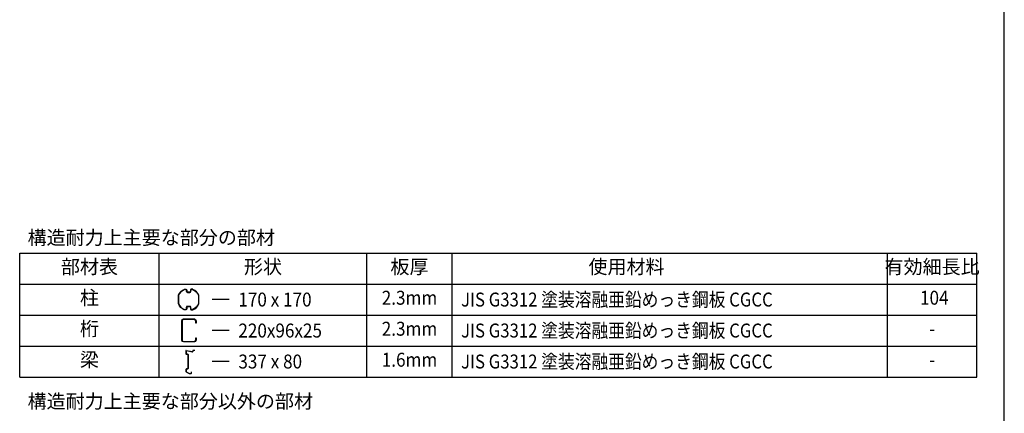
# Model space of a CAD drawing. Extents: x 543 to 20517, y 226 to 14052.
# Drawn here: x 14125 to 20478, y 4542 to 7083 of the extents above; entities that cross this region are included whole.
import ezdxf
from ezdxf.enums import TextEntityAlignment as Align

# ---------------------------------------------------------------- set-up
doc = ezdxf.new("R2010")
doc.units = 0
doc.header["$LTSCALE"] = 50
doc.header["$MEASUREMENT"] = 0
for name, color, linetype in [('KETA_M', 4, 'CONTINUOUS'), ('LM2', 2, 'CONTINUOUS'), ('LW1', 4, 'CONTINUOUS'), ('U2', 4, 'CONTINUOUS'), ('WAKUSEN-01', 50, 'CONTINUOUS')]:
    doc.layers.add(name, color=color, linetype=linetype)
doc.styles.add('01', font='ROMANS', dxfattribs={"height": 3, "bigfont": 'BIGFONT'})

msp = doc.modelspace()

# ---------------------------------------------------------------- linework, layer by layer
at = {"layer": 'KETA_M'}
msp.add_lwpolyline([(15170.295, 5139.678, -0.41421356), (15181.554, 5150.937), (15251.957, 5150.937, -0.41421356), (15263.217, 5139.678), (15263.217, 5124.27), (15260.846, 5124.27), (15260.846, 5139.678, 0.41421356), (15251.957, 5148.567), (15181.554, 5148.567, 0.41421356), (15172.665, 5139.678), (15172.665, 5014.048, 0.41421356), (15181.554, 5005.159), (15251.957, 5005.159, 0.41421356), (15260.846, 5014.048), (15260.846, 5029.456), (15263.217, 5029.456), (15263.217, 5014.048, -0.41421356), (15251.957, 5002.789), (15181.554, 5002.789, -0.41421356), (15170.295, 5014.048), (15170.295, 5139.678)], format="xyb", dxfattribs=at)
at = {"layer": 'LM2'}
for p, q in [((15477.115, 5276.413), (15366.004, 5276.413)), ((15477.115, 5076.413), (15366.004, 5076.413)), ((15477.115, 4876.413), (15366.004, 4876.413))]:
    msp.add_line(p, q, dxfattribs=at)
at = {"layer": 'LW1'}
for p, q in [((14125.112, 5576.413), (20300.803, 5576.413)), ((14125.112, 4776.413), (14125.112, 5576.413)), ((15025.112, 4776.413), (15025.112, 5576.413)), ((16365.112, 4776.413), (16365.112, 5576.413)), ((16915.112, 4776.413), (16915.112, 5576.413)), ((19723.025, 4776.413), (19723.025, 5576.413)), ((20300.803, 4776.413), (20300.803, 5576.413)), ((14125.112, 5376.413), (20300.803, 5376.413)), ((14125.112, 5176.413), (20300.803, 5176.413)), ((14125.112, 4976.413), (20300.803, 4976.413)), ((14125.112, 4776.413), (20300.803, 4776.413))]:
    msp.add_line(p, q, dxfattribs=at)
at = {"layer": 'U2'}
for p, q in [((15197.682, 4946.33), (15197.682, 4926.641)), ((15198.393, 4946.33), (15198.393, 4926.641)), ((15199.712, 4947.422), (15240.882, 4939.586)), ((15199.845, 4948.12), (15241.015, 4940.285)), ((15200.615, 4924.419), (15208.348, 4924.419)), ((15200.615, 4923.708), (15208.348, 4923.708)), ((15210.571, 4921.486), (15210.571, 4830.375)), ((15211.282, 4921.486), (15211.282, 4830.375)), ((15242.126, 4945.219), (15242.126, 4941.396)), ((15242.837, 4945.219), (15242.837, 4941.396)), ((15255.015, 4948.152), (15245.06, 4948.152)), ((15255.015, 4947.441), (15245.06, 4947.441)), ((15255.015, 4948.152), (15255.015, 4947.441)), ((15208.348, 4828.152), (15200.615, 4828.152)), ((15197.682, 4825.219), (15197.682, 4812.124)), ((15198.393, 4825.219), (15198.393, 4812.124)), ((15199.221, 4809.543), (15219.252, 4798.727)), ((15199.559, 4810.169), (15219.59, 4799.353)), ((15208.348, 4827.441), (15200.615, 4827.441)), ((15220.645, 4799.086), (15230.304, 4799.086)), ((15220.645, 4798.375), (15230.304, 4798.375)), ((15232.526, 4809.486), (15233.237, 4809.486)), ((15232.526, 4801.308), (15232.526, 4809.486)), ((15233.237, 4801.308), (15233.237, 4809.486))]:
    msp.add_line(p, q, dxfattribs=at)
at = {"layer": 'U2', "flags": 128}
for points in [[(15222.583, 5322.847), (15207.027, 5322.847, -0.41421356), (15201.349, 5328.524), (15201.349, 5336.847, 0.41421356), (15197.461, 5340.735), (15187.943, 5340.735, 0.10032086), (15187.64, 5340.674, 0.19514861), (15150.544, 5303.578, 0.10032086), (15150.483, 5303.275), (15150.483, 5249.551, 0.10032086), (15150.544, 5249.248, 0.19514861), (15187.64, 5212.152, 0.10032086), (15187.943, 5212.091), (15197.461, 5212.091, 0.41421356), (15201.349, 5215.98), (15201.349, 5226.635, -0.41421356), (15207.027, 5232.313), (15228.027, 5232.313), (15228.027, 5230.524), (15207.027, 5230.524, 0.41421356), (15203.138, 5226.635), (15203.138, 5215.98, -0.41421356), (15197.461, 5210.302), (15187.943, 5210.302, -0.10032086), (15186.944, 5210.505, -0.19514861), (15148.896, 5248.552, -0.10032086), (15148.694, 5249.551), (15148.694, 5303.275, -0.10032086), (15148.896, 5304.275, -0.19514861), (15186.944, 5342.322, -0.10032086), (15187.943, 5342.524), (15197.461, 5342.524, -0.41421356), (15203.138, 5336.847), (15203.138, 5328.524, 0.41421356), (15207.027, 5324.635), (15222.583, 5324.635)], [(15207.027, 5322.847), (15222.583, 5322.847, 0.41421356), (15228.261, 5328.524), (15228.261, 5336.847, -0.41421356), (15232.149, 5340.735), (15241.667, 5340.735, -0.10032086), (15241.97, 5340.674, -0.19514861), (15279.066, 5303.578, -0.10032086), (15279.127, 5303.275), (15279.127, 5249.551, -0.10032086), (15279.066, 5249.248, -0.19514861), (15241.97, 5212.152, -0.10032086), (15241.667, 5212.091), (15232.149, 5212.091, -0.41421356), (15228.261, 5215.98), (15228.261, 5226.635, 0.41421356), (15222.583, 5232.313), (15201.583, 5232.313), (15201.583, 5230.524), (15222.583, 5230.524, -0.41421356), (15226.472, 5226.635), (15226.472, 5215.98, 0.41421356), (15232.149, 5210.302), (15241.667, 5210.302, 0.10032086), (15242.666, 5210.505, 0.19514861), (15280.714, 5248.552, 0.10032086), (15280.916, 5249.551), (15280.916, 5303.275, 0.10032086), (15280.714, 5304.275, 0.19514861), (15242.666, 5342.322, 0.10032086), (15241.667, 5342.524), (15232.149, 5342.524, 0.41421356), (15226.472, 5336.847), (15226.472, 5328.524, -0.41421356), (15222.583, 5324.635), (15207.027, 5324.635)]]:
    msp.add_lwpolyline(points, format="xyb", close=True, dxfattribs=at)
at = {"layer": 'U2'}
for centre, radius, start, end in [((15199.504, 4946.33), 1.822, 79.2242509, 180), ((15200.615, 4926.641), 2.933, 180, 270), ((15199.504, 4946.33), 1.111, 79.2242509, 180), ((15200.615, 4926.641), 2.222, 180, 270), ((15208.348, 4921.486), 2.933, 0, 90), ((15208.348, 4921.486), 2.222, 0, 90), ((15241.015, 4941.396), 1.822, 250.8146536, 0), ((15241.015, 4941.396), 1.111, 248.4485017, 0), ((15245.06, 4945.219), 2.933, 90, 180), ((15245.06, 4945.219), 2.222, 90, 180), ((15200.615, 4825.219), 2.933, 90, 180), ((15208.348, 4830.375), 2.933, 270, 0), ((15208.348, 4830.375), 2.222, 270, 0), ((15200.615, 4812.124), 2.933, 180, 241.6309537), ((15200.615, 4825.219), 2.222, 90, 180), ((15200.615, 4812.124), 2.222, 180, 241.6309537), ((15220.645, 4801.308), 2.933, 241.6309537, 270), ((15220.645, 4801.308), 2.222, 241.6309537, 270), ((15230.304, 4801.308), 2.933, 270, 0), ((15230.304, 4801.308), 2.222, 270, 0)]:
    msp.add_arc(centre, radius, start, end, dxfattribs=at)
at = {"layer": 'WAKUSEN-01'}
msp.add_line((20477.5, 517.5), (20477.5, 14052.5), dxfattribs=at)

# ---------------------------------------------------------------- texts
at = {"layer": 'LM2', "style": '01'}
for s, p in [('構造耐力上主要な部分の部材', (14175.898, 5631.413)), ('構造耐力上主要な部分以外の部材', (14175.898, 4574.795))]:
    msp.add_text(s, height=90, dxfattribs=at).set_placement(p)
for s, p in [('部材表', (14575.112, 5476.413)), ('形状', (15695.112, 5476.413)), ('板厚', (16640.112, 5476.413)), ('使用材料', (18040.112, 5476.413)), ('有効細長比', (20011.914, 5476.413)), ('柱', (14575.112, 5276.413)), ('桁', (14575.112, 5076.413)), ('梁', (14575.112, 4876.413))]:
    msp.add_text(s, height=90, dxfattribs=at).set_placement(p, align=Align.MIDDLE)
for s, width, p in [('170 x 170', 0.9, (15535.948, 5231.413)), ('220x96x25', 0.9, (15535.948, 5031.413)), ('JIS G3312 塗装溶融亜鉛めっき鋼板 CGCC', 0.88, (16973.096, 5031.413)), ('337 x 80', 0.9, (15535.948, 4831.413)), ('JIS G3312 塗装溶融亜鉛めっき鋼板 CGCC', 0.88, (16973.096, 4831.413))]:
    msp.add_text(s, height=90, dxfattribs=dict(at, width=width)).set_placement(p)
at = {"layer": 'LM2', "style": '01', "width": 0.9}
for s, p in [('2.3mm', (16640.112, 5276.413)), ('104', (20025.803, 5276.413)), ('2.3mm', (16640.112, 5076.413)), ('-', (20011.914, 5076.413)), ('1.6mm', (16640.112, 4876.413)), ('-', (20011.914, 4876.413))]:
    msp.add_text(s, height=90, dxfattribs=at).set_placement(p, align=Align.MIDDLE)
at = {"layer": 'LM2', "color": 2, "style": '01', "width": 0.88}
msp.add_text('JIS G3312 塗装溶融亜鉛めっき鋼板 CGCC', height=90, dxfattribs=at).set_placement((16973.096, 5231.413))

doc.saveas('drawing.dxf')
